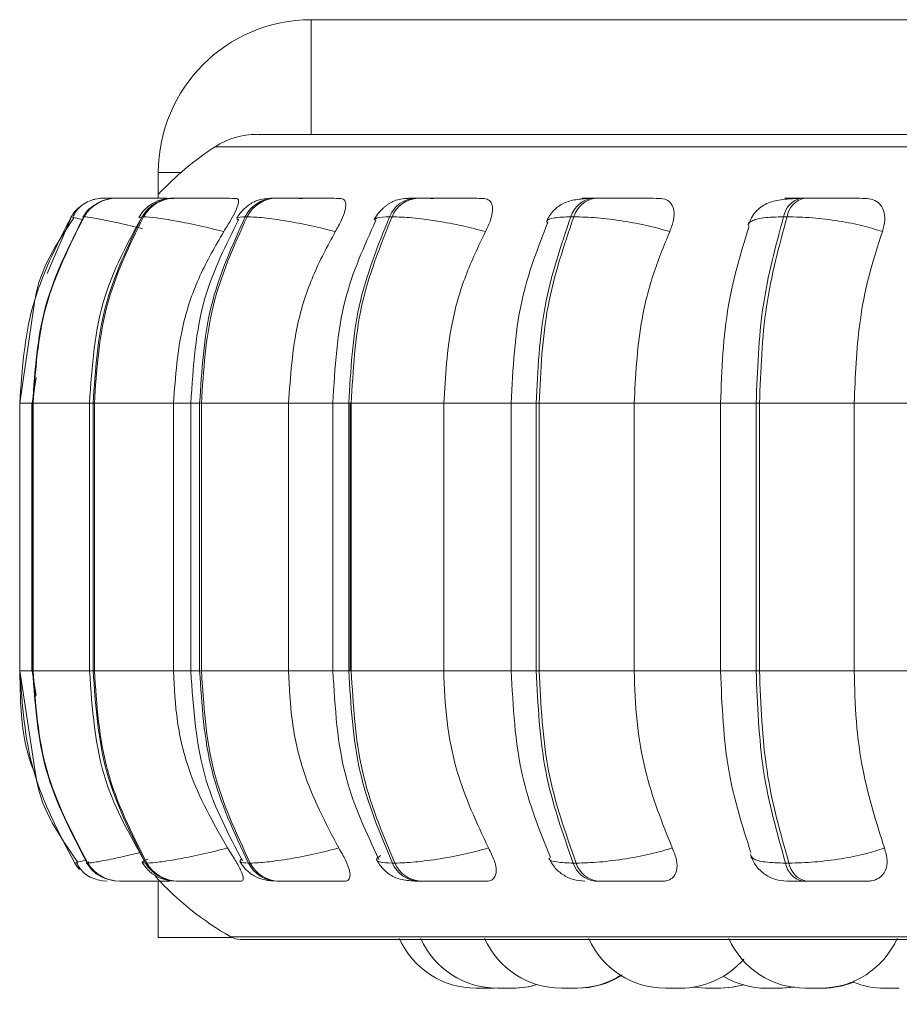
# Model space of a CAD drawing. Units: millimetres. Extents: x 908 to 1321, y 6 to 286.
# Drawn here: x 1033 to 1034, y 86 to 87 of the extents above; entities that cross this region are included whole.
import ezdxf

# ---------------------------------------------------------------- set-up
doc = ezdxf.new("R2010")
doc.units = ezdxf.units.MM
doc.header["$PDSIZE"] = -1
doc.layers.add('DIMENSIONS', color=252, linetype='Continuous')
doc.styles.get("Standard").update_dxf_attribs({"font": 'arial.ttf'})
doc.dimstyles.new('ISO-25 - ab', dxfattribs={"dimtxt": 3, "dimasz": 2.5, "dimexe": 1.25, "dimexo": 0.625, "dimtad": 1, "dimdec": 0, "dimlfac": 30, "dimrnd": 5, "dimzin": 1, "dimtxsty": 'Standard', "dimcen": 2.5, "dimadec": 0, "dimazin": 0, "dimtfac": 1, "dimtdec": 0, "dimtmove": 0, "dimatfit": 3, "dimfxl": 1, "dimlwd": 15, "dimlwe": 15, "dimarcsym": 0})

# ---------------------------------------------------------------- blocks, each defined once
blk = doc.blocks.new('*D35')
at = {"layer": 'Defpoints', "color": 0, "lineweight": 15, "transparency": 16777216}
for p in [(1065.51821, 86.44973), (1033.4971, 86.44), (1033.4971, 62.72508)]:
    blk.add_point(p, dxfattribs=at)
at = {"layer": 'DIMENSIONS', "color": 0, "lineweight": 15, "transparency": 16777216}
for p, q in [((1065.51821, 85.82473), (1065.51821, 61.47508)), ((1033.4971, 85.815), (1033.4971, 61.47508)), ((1063.01821, 62.72508), (1035.9971, 62.72508))]:
    blk.add_line(p, q, dxfattribs=at)
for points in [[(1035.9971, 63.14174), (1035.9971, 62.30841), (1033.4971, 62.72508)], [(1063.01821, 63.14174), (1063.01821, 62.30841), (1065.51821, 62.72508)]]:
    blk.add_solid(points, dxfattribs=at)
at = {"layer": 'DIMENSIONS', "color": 0, "lineweight": 15, "transparency": 16777216, "insert": (1049.50766, 65.27265), "char_height": 3, "attachment_point": 5}
blk.add_mtext('960 [37,8"]', dxfattribs=at)

msp = doc.modelspace()

# ---------------------------------------------------------------- linework, layer by layer
at = {"color": 7, "linetype": 'Continuous', "lineweight": 15}
for p, q in [((1033.73881, 86.91737), (1033.73881, 87.01737)), ((1033.73881, 87.01737), (1034.57215, 87.01737)), ((1033.73951, 86.91737), (1034.57215, 86.91737)), ((1033.60548, 86.86174), (1033.60548, 86.88404)), ((1033.55842, 86.86179), (1033.55828, 86.86179)), ((1033.56923, 86.86179), (1033.56876, 86.86179)), ((1033.58759, 86.86179), (1033.58684, 86.86179)), ((1033.58771, 86.86179), (1033.58697, 86.86179)), ((1033.61974, 86.86179), (1033.61868, 86.86179)), ((1033.70816, 86.86179), (1033.70652, 86.86179)), ((1033.83178, 86.86179), (1033.82963, 86.86179)), ((1033.98686, 86.86179), (1033.98426, 86.86179)), ((1034.16868, 86.86179), (1034.16571, 86.86179)), ((1033.54088, 86.84556), (1033.54041, 86.84556)), ((1033.59249, 86.84556), (1033.59142, 86.84556)), ((1033.68283, 86.84556), (1033.6812, 86.84556)), ((1033.80914, 86.84556), (1033.807, 86.84556)), ((1033.9676, 86.84556), (1033.96501, 86.84556)), ((1034.15339, 86.84556), (1034.15043, 86.84556)), ((1033.49759, 86.77104), (1033.48468, 86.68307)), ((1033.49893, 86.7053), (1033.49559, 86.68307)), ((1033.48468, 86.68307), (1033.48468, 86.44973)), ((1033.49535, 86.68307), (1033.49535, 86.44973)), ((1033.49595, 86.68307), (1033.49641, 86.68307)), ((1033.49595, 86.44973), (1033.49595, 86.68307)), ((1033.49641, 86.68307), (1033.49641, 86.44973)), ((1033.54553, 86.68307), (1033.54553, 86.44973)), ((1033.54869, 86.68307), (1033.54973, 86.68307)), ((1033.54869, 86.44973), (1033.54869, 86.68307)), ((1033.54973, 86.68307), (1033.6187, 86.68307)), ((1033.54973, 86.68307), (1033.54973, 86.44973)), ((1033.6187, 86.68307), (1033.6187, 86.44973)), ((1033.63385, 86.68307), (1033.63385, 86.44973)), ((1033.64149, 86.68307), (1033.64308, 86.68307)), ((1033.64149, 86.44973), (1033.64149, 86.68307)), ((1033.64308, 86.68307), (1033.71902, 86.68307)), ((1033.64308, 86.68307), (1033.64308, 86.44973)), ((1033.71902, 86.68307), (1033.71902, 86.44973)), ((1033.7576, 86.68307), (1033.7576, 86.44973)), ((1033.77153, 86.68307), (1033.77362, 86.68307)), ((1033.77153, 86.44973), (1033.77153, 86.68307)), ((1033.77267, 86.44973), (1033.77267, 86.68307)), ((1033.77362, 86.68307), (1033.85422, 86.68307)), ((1033.77362, 86.68307), (1033.77362, 86.44973)), ((1033.85422, 86.68307), (1033.85422, 86.44973)), ((1033.91304, 86.68307), (1033.91304, 86.44973)), ((1033.93485, 86.68307), (1033.93737, 86.68307)), ((1033.93485, 86.44973), (1033.93485, 86.68307)), ((1033.93737, 86.68307), (1034.02019, 86.68307)), ((1033.93737, 86.68307), (1033.93737, 86.44973)), ((1034.02019, 86.68307), (1034.09919, 86.68307)), ((1034.02019, 86.68307), (1034.02019, 86.44973)), ((1034.09544, 86.68307), (1034.09544, 86.44973)), ((1034.12649, 86.68307), (1034.12938, 86.68307)), ((1034.12649, 86.44973), (1034.12649, 86.68307)), ((1034.12938, 86.68307), (1034.2119, 86.68307)), ((1034.12938, 86.68307), (1034.12938, 86.44973)), ((1034.2119, 86.68307), (1034.30014, 86.68307)), ((1034.2119, 86.68307), (1034.2119, 86.44973)), ((1033.48468, 86.44973), (1033.49882, 86.35807)), ((1033.49559, 86.44973), (1033.49895, 86.42814)), ((1033.49595, 86.44973), (1033.49641, 86.44973)), ((1033.54869, 86.44973), (1033.54973, 86.44973)), ((1033.54973, 86.44973), (1033.6187, 86.44973)), ((1033.64149, 86.44973), (1033.64308, 86.44973)), ((1033.64308, 86.44973), (1033.71902, 86.44973)), ((1033.77153, 86.44973), (1033.77362, 86.44973)), ((1033.77362, 86.44973), (1033.85422, 86.44973)), ((1033.93485, 86.44973), (1033.93737, 86.44973)), ((1033.93737, 86.44973), (1034.02019, 86.44973)), ((1034.02019, 86.44973), (1034.09919, 86.44973)), ((1034.12649, 86.44973), (1034.12938, 86.44973)), ((1034.12938, 86.44973), (1034.2119, 86.44973)), ((1034.2119, 86.44973), (1034.30014, 86.44973)), ((1033.53518, 86.28281), (1033.53271, 86.28209)), ((1033.54353, 86.28209), (1033.544, 86.28209)), ((1033.54428, 86.2827), (1033.5439, 86.28239)), ((1033.59442, 86.28209), (1033.59549, 86.28209)), ((1033.68398, 86.28209), (1033.68561, 86.28209)), ((1033.80949, 86.28209), (1033.81164, 86.28209)), ((1033.96712, 86.28209), (1033.96972, 86.28209)), ((1034.1521, 86.28209), (1034.15508, 86.28209)), ((1033.57155, 86.2664), (1033.57202, 86.2664)), ((1033.60548, 86.21737), (1033.60548, 86.26535)), ((1033.62136, 86.2664), (1033.62243, 86.2664)), ((1033.70902, 86.2664), (1033.71065, 86.2664)), ((1033.83186, 86.2664), (1033.83401, 86.2664)), ((1033.98615, 86.2664), (1033.98875, 86.2664)), ((1034.16721, 86.2664), (1034.17019, 86.2664)), ((1033.66956, 86.21737), (1033.60548, 86.21737)), ((1033.67702, 86.21561), (1036.05702, 86.21561)), ((1033.89523, 86.17307), (1033.8824, 86.17307)), ((1033.89523, 86.17307), (1033.89838, 86.17313)), ((1033.90104, 86.17307), (1033.9139, 86.17307)), ((1033.95677, 86.17307), (1033.96964, 86.17307)), ((1034.08236, 86.17307), (1034.0952, 86.17307)), ((1034.13548, 86.17307), (1034.14835, 86.17307)), ((1034.1824, 86.17307), (1034.16956, 86.17307)), ((1034.23845, 86.17307), (1034.25122, 86.17307)), ((1034.23967, 86.17307), (1034.23962, 86.17307))]:
    msp.add_line(p, q, dxfattribs=at)
at = {"color": 8, "linetype": 'Continuous', "lineweight": 15}
for p, q in [((1033.65492, 86.90658), (1035.97215, 86.90658)), ((1033.62508, 86.88404), (1033.60548, 86.88404)), ((1033.56889, 86.86179), (1033.56889, 86.86179)), ((1033.50853, 86.79602), (1033.52971, 86.84556)), ((1033.54078, 86.84526), (1033.54041, 86.84556)), ((1033.58901, 86.84476), (1033.59142, 86.84556)), ((1033.48468, 86.68307), (1033.49595, 86.68307)), ((1033.49535, 86.68307), (1033.49595, 86.68307)), ((1033.49641, 86.68307), (1033.54553, 86.68307)), ((1033.54553, 86.68307), (1033.54869, 86.68307)), ((1033.6187, 86.68307), (1033.63385, 86.68307)), ((1033.63385, 86.68307), (1033.64149, 86.68307)), ((1033.71902, 86.68307), (1033.7576, 86.68307)), ((1033.7576, 86.68307), (1033.77153, 86.68307)), ((1033.85422, 86.68307), (1033.91304, 86.68307)), ((1033.91304, 86.68307), (1033.93485, 86.68307)), ((1034.12649, 86.68307), (1034.09544, 86.68307)), ((1033.48468, 86.44973), (1033.49595, 86.44973)), ((1033.49535, 86.44973), (1033.49595, 86.44973)), ((1033.49641, 86.44973), (1033.54553, 86.44973)), ((1033.54553, 86.44973), (1033.54869, 86.44973)), ((1033.6187, 86.44973), (1033.63385, 86.44973)), ((1033.63385, 86.44973), (1033.64149, 86.44973)), ((1033.71902, 86.44973), (1033.7576, 86.44973)), ((1033.7576, 86.44973), (1033.77153, 86.44973)), ((1033.85422, 86.44973), (1033.91304, 86.44973)), ((1033.91304, 86.44973), (1033.93485, 86.44973)), ((1034.12649, 86.44973), (1034.09544, 86.44973)), ((1033.5439, 86.28239), (1033.54353, 86.28209)), ((1033.54479, 86.28311), (1033.54428, 86.2827)), ((1033.6688, 86.21778), (1036.06315, 86.21778))]:
    msp.add_line(p, q, dxfattribs=at)
at = {"color": 7, "linetype": 'Continuous', "lineweight": 15, "flags": 128}
for points in [[(1033.53271, 86.28209), (1033.53516, 86.27866), (1033.53693, 86.27666)], [(1033.55416, 86.2671), (1033.55676, 86.26667), (1033.56096, 86.2664)], [(1034.07132, 86.1739), (1034.07187, 86.17382), (1034.08236, 86.17307)], [(1034.0952, 86.17307), (1034.1057, 86.17382), (1034.11571, 86.176)], [(1034.09545, 86.17307), (1034.10595, 86.17382), (1034.11584, 86.17596)], [(1034.14833, 86.17307), (1034.15883, 86.17382), (1034.15979, 86.17397)], [(1034.14907, 86.17307), (1034.15957, 86.17382), (1034.16016, 86.17391)]]:
    msp.add_lwpolyline(points, dxfattribs=at)
at = {"color": 7, "linetype": 'Continuous', "lineweight": 15}
for centre, radius, start, end in [((1033.73881, 86.88404), 0.13333, 90, 180), ((1033.69128, 86.8507), 0.06667, 90, 123.05129), ((1033.80035, 86.68307), 0.26667, 123.05129, 136.95182), ((1033.56881, 86.82882), 0.03297, 89.86661, 149.48229), ((1033.56928, 86.82882), 0.03297, 89.86661, 149.48229), ((1033.55815, 86.82853), 0.03326, 89.76829, 111.34748), ((1033.61896, 86.83031), 0.03148, 90.29755, 151.02077), ((1033.62004, 86.8303), 0.03149, 90.30635, 151.00467), ((1033.70725, 86.83278), 0.02902, 91.20313, 153.85527), ((1033.70889, 86.83276), 0.02903, 91.21739, 153.84101), ((1033.83104, 86.83592), 0.02591, 92.89308, 158.13727), ((1033.83319, 86.83592), 0.02591, 92.89308, 158.13727), ((1033.98668, 86.83937), 0.02254, 95.93947, 164.05848), ((1033.98928, 86.83937), 0.02254, 95.94385, 164.05411), ((1034.1697, 86.84271), 0.01948, 101.60103, 171.56654), ((1034.17266, 86.84271), 0.01948, 101.60103, 171.56654), ((1033.55826, 86.82839), 0.03344, 130.14495, 149.10747), ((1033.5716, 86.29937), 0.03297, 211.62069, 269.9017), ((1033.57207, 86.29936), 0.03296, 211.60948, 269.91291), ((1033.62164, 86.29785), 0.03145, 210.08431, 269.49009), ((1033.62271, 86.29785), 0.03145, 210.08431, 269.49009), ((1033.70972, 86.29535), 0.02895, 207.25521, 268.6115), ((1033.71136, 86.29535), 0.02896, 207.26356, 268.60316), ((1033.83322, 86.29214), 0.02578, 202.96243, 266.96478), ((1033.83537, 86.29214), 0.02578, 202.96243, 266.96478), ((1033.98849, 86.28863), 0.02235, 197.01545, 263.98806), ((1033.9911, 86.28863), 0.02236, 197.02853, 263.97499), ((1034.17107, 86.28523), 0.01922, 189.42211, 258.42664), ((1034.17404, 86.28523), 0.01922, 189.41662, 258.43213), ((1033.80035, 86.44973), 0.26667, 222.25412, 240.44009), ((1033.67702, 86.23227), 0.01667, 240.44009, 270), ((1033.8824, 86.2464), 0.07333, 204.14774, 270), ((1033.90106, 86.2464), 0.07333, 204.14774, 270), ((1033.95679, 86.2464), 0.07333, 204.14774, 270), ((1034.04745, 86.2464), 0.07333, 204.14774, 270), ((1034.16956, 86.2464), 0.07333, 204.14774, 270), ((1034.1824, 86.2464), 0.07333, 270, 335.85226), ((1034.06029, 86.2464), 0.07333, 270, 319.16419), ((1033.96963, 86.2464), 0.07333, 270, 302.66399), ((1033.97054, 86.2464), 0.07333, 270, 302.2401), ((1034.1355, 86.2464), 0.07333, 239.75297, 270), ((1033.91389, 86.2464), 0.07333, 270, 287.38148), ((1033.91436, 86.2464), 0.07333, 270, 287.19075), ((1034.18409, 86.2464), 0.07333, 270, 292.22595), ((1034.2384, 86.2464), 0.07333, 248.26743, 270)]:
    msp.add_arc(centre, radius, start, end, dxfattribs=at)
for points, knots in [([(1035.89254, 86.91737), (1035.86688, 86.91737), (1035.81484, 86.91737), (1035.72364, 86.91737), (1035.62912, 86.91737), (1035.53391, 86.91737), (1035.43117, 86.91737), (1035.32165, 86.91737), (1035.20733, 86.91737), (1035.09018, 86.91737), (1034.97156, 86.91737), (1034.84165, 86.91737), (1034.7022, 86.91737), (1034.55726, 86.91737), (1034.41987, 86.91737), (1034.28919, 86.91737), (1034.16487, 86.91737), (1034.05805, 86.91737), (1033.96901, 86.91737), (1033.89625, 86.91737), (1033.83304, 86.91737), (1033.7805, 86.91737), (1033.73933, 86.91737), (1033.71077, 86.91737), (1033.69389, 86.91737), (1033.69254, 86.91737), (1033.69191, 86.91737)], [0, 0, 0, 0, 0.047791, 0.096929, 0.135338, 0.173753, 0.212979, 0.252211, 0.291438, 0.330669, 0.369078, 0.407493, 0.456625, 0.504418, 0.550775, 0.597128, 0.64492, 0.694057, 0.732466, 0.77088, 0.810107, 0.849339, 0.888566, 0.927798, 0.966206, 1, 1, 1, 1]), ([(1033.54983, 86.86074), (1033.54771, 86.86006), (1033.5434, 86.85869), (1033.53801, 86.8551), (1033.53361, 86.85058), (1033.53191, 86.84692), (1033.53106, 86.84508)], [0, 0, 0, 0, 0.239677, 0.488127, 0.742619, 1, 1, 1, 1]), ([(1033.56982, 86.86175), (1033.56926, 86.86175), (1033.5666, 86.86176), (1033.563, 86.86178), (1033.55933, 86.86179), (1033.55872, 86.86179), (1033.55842, 86.86179)], [0, 0, 0, 0, 0.0797398, 0.3835833, 0.6940938, 1, 1, 1, 1]), ([(1033.61884, 86.86162), (1033.61361, 86.86164), (1033.60315, 86.86168), (1033.58997, 86.86173), (1033.58091, 86.86176), (1033.57527, 86.86178), (1033.57102, 86.86179), (1033.56991, 86.86179), (1033.56936, 86.86179)], [0, 0, 0, 0, 0.24995, 0.499278, 0.626939, 0.749873, 0.876078, 1, 1, 1, 1]), ([(1033.60453, 86.86175), (1033.60332, 86.86175), (1033.59974, 86.86176), (1033.5948, 86.86178), (1033.58998, 86.86179), (1033.58846, 86.86179), (1033.58771, 86.86179)], [0, 0, 0, 0, 0.145764, 0.427687, 0.716206, 1, 1, 1, 1]), ([(1033.61868, 86.86179), (1033.6154, 86.8616), (1033.60909, 86.86124), (1033.60216, 86.85844), (1033.59682, 86.85481), (1033.59227, 86.8508), (1033.58995, 86.84734), (1033.5884, 86.84504)], [0, 0, 0, 0, 0.284235, 0.546854, 0.662719, 0.775194, 1, 1, 1, 1]), ([(1033.67322, 86.86162), (1033.66821, 86.86164), (1033.65821, 86.86168), (1033.64462, 86.86173), (1033.63475, 86.86176), (1033.62821, 86.86178), (1033.62285, 86.86179), (1033.62086, 86.86179), (1033.61987, 86.86179)], [0, 0, 0, 0, 0.2499498, 0.4992489, 0.6269273, 0.7498963, 0.8760848, 1, 1, 1, 1]), ([(1033.67322, 86.86162), (1033.67405, 86.86135), (1033.6757, 86.86083), (1033.67536, 86.85694), (1033.67313, 86.85101), (1033.6688, 86.84272), (1033.66464, 86.83608), (1033.66247, 86.83262)], [0, 0, 0, 0, 0.17777, 0.354829, 0.546306, 0.763538, 1, 1, 1, 1]), ([(1033.70652, 86.86179), (1033.70247, 86.86161), (1033.69649, 86.86134), (1033.69051, 86.85941), (1033.68625, 86.85724), (1033.68223, 86.85432), (1033.6787, 86.85101), (1033.67584, 86.84763), (1033.67451, 86.84537), (1033.67383, 86.84422)], [0, 0, 0, 0, 0.315322, 0.464321, 0.588379, 0.693855, 0.793154, 0.894857, 1, 1, 1, 1]), ([(1033.73154, 86.86162), (1033.72678, 86.86164), (1033.71728, 86.86168), (1033.70858, 86.86173), (1033.70438, 86.86176), (1033.70305, 86.86178), (1033.7035, 86.86179), (1033.7056, 86.86179), (1033.70664, 86.86179)], [0, 0, 0, 0, 0.249938, 0.4992607, 0.6266346, 0.7498725, 0.8758747, 1, 1, 1, 1]), ([(1033.76388, 86.86162), (1033.75925, 86.86164), (1033.75, 86.86168), (1033.73641, 86.86173), (1033.72603, 86.86176), (1033.71879, 86.86178), (1033.71248, 86.86179), (1033.70966, 86.86179), (1033.70827, 86.86179)], [0, 0, 0, 0, 0.24994, 0.499261, 0.626907, 0.749889, 0.876046, 1, 1, 1, 1]), ([(1033.76388, 86.86162), (1033.76522, 86.86135), (1033.76791, 86.86083), (1033.76917, 86.85694), (1033.76841, 86.85101), (1033.76538, 86.84271), (1033.76165, 86.83608), (1033.7597, 86.83262)], [0, 0, 0, 0, 0.1777526, 0.354799, 0.5463531, 0.7635091, 1, 1, 1, 1]), ([(1033.82963, 86.86179), (1033.82695, 86.86174), (1033.82149, 86.86163), (1033.81532, 86.86078), (1033.81042, 86.85929), (1033.80658, 86.85718), (1033.80371, 86.85504), (1033.80178, 86.8534), (1033.79997, 86.85168), (1033.79773, 86.8493), (1033.79532, 86.8463), (1033.79411, 86.84409), (1033.79348, 86.84295)], [0, 0, 0, 0, 0.168596, 0.342256, 0.49955, 0.623326, 0.674324, 0.720775, 0.765091, 0.809251, 0.90151, 1, 1, 1, 1]), ([(1033.84551, 86.86162), (1033.84123, 86.86164), (1033.83269, 86.86168), (1033.82594, 86.86173), (1033.82349, 86.86176), (1033.82354, 86.86178), (1033.82538, 86.86179), (1033.82829, 86.86179), (1033.82974, 86.86179)], [0, 0, 0, 0, 0.249883, 0.4992736, 0.6266362, 0.7498859, 0.8759147, 1, 1, 1, 1]), ([(1033.88805, 86.86162), (1033.88394, 86.86164), (1033.87573, 86.86168), (1033.86256, 86.86173), (1033.85197, 86.86176), (1033.84426, 86.86178), (1033.83719, 86.86179), (1033.83364, 86.86179), (1033.83188, 86.86179)], [0, 0, 0, 0, 0.249955, 0.49927, 0.626976, 0.749885, 0.876085, 1, 1, 1, 1]), ([(1033.88805, 86.86162), (1033.88987, 86.86135), (1033.89351, 86.86083), (1033.89633, 86.85694), (1033.89708, 86.85101), (1033.89543, 86.84272), (1033.89223, 86.83608), (1033.89057, 86.83262)], [0, 0, 0, 0, 0.177751, 0.354815, 0.546343, 0.763544, 1, 1, 1, 1]), ([(1033.9815, 86.86154), (1033.9773, 86.8613), (1033.96916, 86.86085), (1033.95898, 86.85809), (1033.95128, 86.8528), (1033.94633, 86.84668), (1033.9446, 86.84307), (1033.94375, 86.8413)], [0, 0, 0, 0, 0.275356, 0.533503, 0.775028, 0.889682, 1, 1, 1, 1]), ([(1034.04197, 86.86162), (1034.0385, 86.86164), (1034.03157, 86.86168), (1034.01922, 86.86173), (1034.00876, 86.86176), (1034.0008, 86.86178), (1033.9932, 86.86179), (1033.98902, 86.86179), (1033.98694, 86.86179)], [0, 0, 0, 0, 0.249971, 0.499265, 0.626948, 0.749955, 0.876084, 1, 1, 1, 1]), ([(1034.04197, 86.86162), (1034.04421, 86.86135), (1034.0487, 86.86083), (1034.05299, 86.85694), (1034.05521, 86.85101), (1034.055, 86.84272), (1034.05244, 86.83608), (1034.05111, 86.83262)], [0, 0, 0, 0, 0.1777225, 0.3548209, 0.5462873, 0.7635187, 1, 1, 1, 1]), ([(1034.16352, 86.86154), (1034.15813, 86.86131), (1034.14781, 86.86087), (1034.13765, 86.85835), (1034.13055, 86.85423), (1034.12608, 86.85013), (1034.12237, 86.84509), (1034.12075, 86.84108), (1034.11997, 86.83914)], [0, 0, 0, 0, 0.289942, 0.554117, 0.676239, 0.791405, 0.899216, 1, 1, 1, 1]), ([(1034.16216, 86.86162), (1034.15921, 86.86164), (1034.15333, 86.86168), (1034.15104, 86.86173), (1034.15225, 86.86176), (1034.15504, 86.86178), (1034.15942, 86.86179), (1034.16367, 86.86179), (1034.16578, 86.86179)], [0, 0, 0, 0, 0.2499278, 0.4992858, 0.6266462, 0.7498618, 0.8758801, 1, 1, 1, 1]), ([(1034.15741, 86.8611), (1034.15762, 86.86116), (1034.15928, 86.86167), (1034.16082, 86.86164), (1034.16216, 86.86162)], [0, 0, 0, 0, 0.129038, 1, 1, 1, 1]), ([(1034.22095, 86.86162), (1034.21823, 86.86164), (1034.21281, 86.86168), (1034.20165, 86.86173), (1034.19162, 86.86176), (1034.18367, 86.86178), (1034.17575, 86.86179), (1034.17107, 86.86179), (1034.16875, 86.86179)], [0, 0, 0, 0, 0.249943, 0.49927, 0.62692, 0.749898, 0.876096, 1, 1, 1, 1]), ([(1034.22095, 86.86162), (1034.22355, 86.86135), (1034.22875, 86.86083), (1034.23438, 86.85694), (1034.23801, 86.85101), (1034.23924, 86.84272), (1034.2374, 86.83608), (1034.23644, 86.83262)], [0, 0, 0, 0, 0.177734, 0.354817, 0.546332, 0.763515, 1, 1, 1, 1]), ([(1033.54918, 86.85528), (1033.54773, 86.85428), (1033.54392, 86.85166), (1033.5414, 86.84784), (1033.53983, 86.84547)], [0, 0, 0, 0, 0.380601, 1, 1, 1, 1]), ([(1033.52956, 86.84556), (1033.51659, 86.82), (1033.49064, 86.76888), (1033.4867, 86.71167), (1033.48473, 86.68307)], [0, 0, 0, 0, 0.499997, 1, 1, 1, 1]), ([(1033.49595, 86.68307), (1033.4979, 86.71167), (1033.50181, 86.76888), (1033.52754, 86.82), (1033.54041, 86.84556)], [0, 0, 0, 0, 0.499998, 1, 1, 1, 1]), ([(1033.54088, 86.84556), (1033.52801, 86.82), (1033.50228, 86.76888), (1033.49836, 86.71167), (1033.49641, 86.68307)], [0, 0, 0, 0, 0.499998, 1, 1, 1, 1]), ([(1033.5318, 86.84457), (1033.51696, 86.82219), (1033.50153, 86.79892), (1033.49774, 86.77208), (1033.49759, 86.77104)], [0, 0, 0, 0, 0.961291, 1, 1, 1, 1]), ([(1033.59039, 86.8441), (1033.57844, 86.82203), (1033.55146, 86.77224), (1033.54765, 86.71496), (1033.54553, 86.68307)], [0, 0, 0, 0, 0.443142, 1, 1, 1, 1]), ([(1033.54869, 86.68307), (1033.55057, 86.71167), (1033.55432, 86.76888), (1033.57906, 86.82), (1033.59142, 86.84556)], [0, 0, 0, 0, 0.500001, 1, 1, 1, 1]), ([(1033.59249, 86.84556), (1033.58012, 86.82), (1033.55538, 86.76888), (1033.55161, 86.71167), (1033.54973, 86.68307)], [0, 0, 0, 0, 0.499998, 1, 1, 1, 1]), ([(1033.66247, 86.83262), (1033.65545, 86.83438), (1033.64114, 86.83797), (1033.62039, 86.84208), (1033.60219, 86.84499), (1033.59575, 86.84537), (1033.59249, 86.84556)], [0, 0, 0, 0, 0.236555, 0.482287, 0.737982, 1, 1, 1, 1]), ([(1033.67575, 86.84357), (1033.66453, 86.82136), (1033.6394, 86.77161), (1033.63583, 86.71461), (1033.63385, 86.68307)], [0, 0, 0, 0, 0.446506, 1, 1, 1, 1]), ([(1033.64149, 86.68307), (1033.64323, 86.71167), (1033.64672, 86.76888), (1033.6697, 86.82), (1033.6812, 86.84556)], [0, 0, 0, 0, 0.500001, 1, 1, 1, 1]), ([(1033.68283, 86.84556), (1033.67133, 86.82), (1033.64833, 86.76888), (1033.64483, 86.71167), (1033.64308, 86.68307)], [0, 0, 0, 0, 0.4999986, 1, 1, 1, 1]), ([(1033.7597, 86.83262), (1033.75278, 86.83438), (1033.73867, 86.83797), (1033.71673, 86.84208), (1033.69618, 86.84499), (1033.68731, 86.84537), (1033.68283, 86.84556)], [0, 0, 0, 0, 0.23658, 0.482348, 0.737998, 1, 1, 1, 1]), ([(1033.79507, 86.84246), (1033.78492, 86.82002), (1033.76255, 86.77051), (1033.75935, 86.71398), (1033.7576, 86.68307)], [0, 0, 0, 0, 0.453203, 1, 1, 1, 1]), ([(1033.77153, 86.68307), (1033.77308, 86.71167), (1033.77619, 86.76888), (1033.79673, 86.82), (1033.807, 86.84556)], [0, 0, 0, 0, 0.499999, 1, 1, 1, 1]), ([(1033.80914, 86.84556), (1033.79887, 86.82), (1033.77831, 86.76888), (1033.77518, 86.71167), (1033.77362, 86.68307)], [0, 0, 0, 0, 0.499998, 1, 1, 1, 1]), ([(1033.89057, 86.83262), (1033.88396, 86.83438), (1033.87049, 86.83797), (1033.84803, 86.84208), (1033.82575, 86.84499), (1033.81472, 86.84537), (1033.80914, 86.84556)], [0, 0, 0, 0, 0.236578, 0.48231, 0.737977, 1, 1, 1, 1]), ([(1033.9449, 86.84088), (1033.93617, 86.81823), (1033.91725, 86.76911), (1033.91451, 86.7132), (1033.91304, 86.68307)], [0, 0, 0, 0, 0.46111, 1, 1, 1, 1]), ([(1033.93485, 86.68307), (1033.93617, 86.71167), (1033.93881, 86.76888), (1033.95628, 86.82), (1033.96501, 86.84556)], [0, 0, 0, 0, 0.499997, 1, 1, 1, 1]), ([(1033.9676, 86.84556), (1033.95886, 86.82), (1033.94137, 86.76888), (1033.93871, 86.71167), (1033.93737, 86.68307)], [0, 0, 0, 0, 0.500003, 1, 1, 1, 1]), ([(1034.05111, 86.83262), (1034.04502, 86.83438), (1034.03259, 86.83797), (1034.01029, 86.84208), (1033.98695, 86.84499), (1033.97411, 86.84537), (1033.9676, 86.84556)], [0, 0, 0, 0, 0.236587, 0.482321, 0.737988, 1, 1, 1, 1]), ([(1034.12649, 86.68307), (1034.12754, 86.71167), (1034.12963, 86.76888), (1034.1435, 86.82), (1034.15043, 86.84556)], [0, 0, 0, 0, 0.499996, 1, 1, 1, 1]), ([(1034.15339, 86.84556), (1034.14645, 86.82), (1034.13256, 86.76888), (1034.13044, 86.71167), (1034.12938, 86.68307)], [0, 0, 0, 0, 0.499999, 1, 1, 1, 1]), ([(1034.23644, 86.83262), (1034.23105, 86.83438), (1034.22005, 86.83797), (1034.19858, 86.84208), (1034.1749, 86.84499), (1034.16062, 86.84537), (1034.15339, 86.84556)], [0, 0, 0, 0, 0.236553, 0.482309, 0.737999, 1, 1, 1, 1]), ([(1033.66247, 86.83262), (1033.65517, 86.81999), (1033.64056, 86.79475), (1033.62317, 86.7446), (1033.6204, 86.70644), (1033.6187, 86.68307)], [0, 0, 0, 0, 0.279284, 0.558467, 1, 1, 1, 1]), ([(1033.7597, 86.83262), (1033.75291, 86.81999), (1033.73934, 86.79475), (1033.72317, 86.7446), (1033.7206, 86.70644), (1033.71902, 86.68307)], [0, 0, 0, 0, 0.279283, 0.558468, 1, 1, 1, 1]), ([(1033.89057, 86.83262), (1033.8845, 86.81999), (1033.87238, 86.79475), (1033.85793, 86.7446), (1033.85563, 86.70644), (1033.85422, 86.68307)], [0, 0, 0, 0, 0.279279, 0.558462, 1, 1, 1, 1]), ([(1034.05111, 86.83262), (1034.04595, 86.81999), (1034.03563, 86.79475), (1034.02335, 86.7446), (1034.02139, 86.70644), (1034.02019, 86.68307)], [0, 0, 0, 0, 0.27928, 0.558464, 1, 1, 1, 1]), ([(1034.12002, 86.83639), (1034.11325, 86.8142), (1034.09867, 86.76647), (1034.09657, 86.71214), (1034.09544, 86.68307)], [0, 0, 0, 0, 0.464916, 1, 1, 1, 1]), ([(1034.23644, 86.83262), (1034.23235, 86.81999), (1034.22416, 86.79475), (1034.2144, 86.7446), (1034.21285, 86.70644), (1034.2119, 86.68307)], [0, 0, 0, 0, 0.2792721, 0.5584569, 1, 1, 1, 1]), ([(1033.48473, 86.44973), (1033.48684, 86.42011), (1033.49108, 86.36085), (1033.51883, 86.30834), (1033.53271, 86.28209)], [0, 0, 0, 0, 0.499998, 1, 1, 1, 1]), ([(1033.54353, 86.28209), (1033.52977, 86.30834), (1033.50225, 86.36085), (1033.49805, 86.42011), (1033.49595, 86.44973)], [0, 0, 0, 0, 0.5, 1, 1, 1, 1]), ([(1033.49641, 86.44973), (1033.49851, 86.42011), (1033.50271, 86.36085), (1033.53024, 86.30834), (1033.544, 86.28209)], [0, 0, 0, 0, 0.499999, 1, 1, 1, 1]), ([(1033.54553, 86.44973), (1033.5478, 86.41671), (1033.55188, 86.35735), (1033.58077, 86.30631), (1033.59358, 86.28367)], [0, 0, 0, 0, 0.556337, 1, 1, 1, 1]), ([(1033.59442, 86.28209), (1033.58119, 86.30834), (1033.55474, 86.36085), (1033.55071, 86.42011), (1033.54869, 86.44973)], [0, 0, 0, 0, 0.500005, 1, 1, 1, 1]), ([(1033.54973, 86.44973), (1033.55175, 86.42011), (1033.55579, 86.36085), (1033.58226, 86.30834), (1033.59549, 86.28209)], [0, 0, 0, 0, 0.499997, 1, 1, 1, 1]), ([(1033.6187, 86.44973), (1033.61941, 86.43499), (1033.62082, 86.4055), (1033.63371, 86.35182), (1033.65331, 86.31719), (1033.6657, 86.29531)], [0, 0, 0, 0, 0.26914, 0.538284, 1, 1, 1, 1]), ([(1033.63385, 86.44973), (1033.63597, 86.41706), (1033.6398, 86.35799), (1033.66671, 86.30699), (1033.67874, 86.28419)], [0, 0, 0, 0, 0.553019, 1, 1, 1, 1]), ([(1033.68398, 86.28209), (1033.67169, 86.30834), (1033.64711, 86.36085), (1033.64336, 86.42011), (1033.64149, 86.44973)], [0, 0, 0, 0, 0.499999, 1, 1, 1, 1]), ([(1033.64308, 86.44973), (1033.64496, 86.42011), (1033.64872, 86.36085), (1033.67331, 86.30834), (1033.68561, 86.28209)], [0, 0, 0, 0, 0.499997, 1, 1, 1, 1]), ([(1033.71902, 86.44973), (1033.71968, 86.43499), (1033.72099, 86.4055), (1033.73296, 86.35182), (1033.75118, 86.31719), (1033.76269, 86.29531)], [0, 0, 0, 0, 0.269141, 0.53828, 1, 1, 1, 1]), ([(1033.7576, 86.44973), (1033.75948, 86.41772), (1033.76291, 86.35911), (1033.78689, 86.30832), (1033.79777, 86.28527)], [0, 0, 0, 0, 0.54625, 1, 1, 1, 1]), ([(1033.80949, 86.28209), (1033.7985, 86.30834), (1033.77654, 86.36085), (1033.7732, 86.42011), (1033.77153, 86.44973)], [0, 0, 0, 0, 0.500003, 1, 1, 1, 1]), ([(1033.77362, 86.44973), (1033.7753, 86.42011), (1033.77866, 86.36085), (1033.80064, 86.30834), (1033.81164, 86.28209)], [0, 0, 0, 0, 0.499997, 1, 1, 1, 1]), ([(1033.85422, 86.44973), (1033.85481, 86.43499), (1033.85599, 86.4055), (1033.86667, 86.35182), (1033.88296, 86.31719), (1033.89325, 86.29531)], [0, 0, 0, 0, 0.269139, 0.53828, 1, 1, 1, 1]), ([(1033.91304, 86.44973), (1033.91462, 86.41853), (1033.91756, 86.36055), (1033.93785, 86.31014), (1033.94722, 86.28686)], [0, 0, 0, 0, 0.538321, 1, 1, 1, 1]), ([(1033.96712, 86.28209), (1033.95779, 86.30834), (1033.93911, 86.36085), (1033.93627, 86.42011), (1033.93485, 86.44973)], [0, 0, 0, 0, 0.500002, 1, 1, 1, 1]), ([(1033.93737, 86.44973), (1033.93881, 86.42011), (1033.94167, 86.36085), (1033.96037, 86.30834), (1033.96972, 86.28209)], [0, 0, 0, 0, 0.499998, 1, 1, 1, 1]), ([(1034.02019, 86.44973), (1034.02069, 86.43499), (1034.02169, 86.4055), (1034.03078, 86.35182), (1034.04464, 86.31719), (1034.05339, 86.29531)], [0, 0, 0, 0, 0.269139, 0.538276, 1, 1, 1, 1]), ([(1034.09544, 86.44973), (1034.09666, 86.41954), (1034.09892, 86.36318), (1034.11457, 86.31415), (1034.12183, 86.29139)], [0, 0, 0, 0, 0.535681, 1, 1, 1, 1]), ([(1034.1521, 86.28209), (1034.14469, 86.30834), (1034.12987, 86.36085), (1034.12762, 86.42011), (1034.12649, 86.44973)], [0, 0, 0, 0, 0.500002, 1, 1, 1, 1]), ([(1034.12938, 86.44973), (1034.13052, 86.42011), (1034.1328, 86.36085), (1034.14765, 86.30834), (1034.15508, 86.28209)], [0, 0, 0, 0, 0.499994, 1, 1, 1, 1]), ([(1034.2119, 86.44973), (1034.21229, 86.43499), (1034.21309, 86.4055), (1034.22031, 86.35182), (1034.2313, 86.31719), (1034.23825, 86.29531)], [0, 0, 0, 0, 0.26914, 0.538282, 1, 1, 1, 1]), ([(1033.49882, 86.35807), (1033.49901, 86.35678), (1033.50306, 86.32925), (1033.51946, 86.30567), (1033.53509, 86.2832)], [0, 0, 0, 0, 0.046857, 1, 1, 1, 1]), ([(1033.6657, 86.29531), (1033.65871, 86.29353), (1033.64442, 86.28988), (1033.62364, 86.28568), (1033.60529, 86.28268), (1033.59879, 86.28229), (1033.59549, 86.28209)], [0, 0, 0, 0, 0.235274, 0.480712, 0.736677, 1, 1, 1, 1]), ([(1033.6657, 86.29531), (1033.66809, 86.29167), (1033.67289, 86.28437), (1033.67791, 86.27511), (1033.67991, 86.2691), (1033.67921, 86.26666), (1033.67785, 86.26646), (1033.6774, 86.2664)], [0, 0, 0, 0, 0.250969, 0.502262, 0.741307, 0.914562, 1, 1, 1, 1]), ([(1033.76269, 86.29531), (1033.75581, 86.29353), (1033.74174, 86.28988), (1033.71978, 86.28568), (1033.69909, 86.28268), (1033.69015, 86.28229), (1033.68561, 86.28209)], [0, 0, 0, 0, 0.235267, 0.480698, 0.736681, 1, 1, 1, 1]), ([(1033.76269, 86.29531), (1033.76484, 86.29167), (1033.76914, 86.28437), (1033.77258, 86.27511), (1033.77275, 86.2691), (1033.77054, 86.26666), (1033.76843, 86.26646), (1033.76773, 86.2664)], [0, 0, 0, 0, 0.2509683, 0.5023319, 0.741326, 0.9145495, 1, 1, 1, 1]), ([(1033.89325, 86.29531), (1033.88667, 86.29353), (1033.87325, 86.28988), (1033.85078, 86.28568), (1033.82838, 86.28268), (1033.81727, 86.28229), (1033.81164, 86.28209)], [0, 0, 0, 0, 0.235288, 0.480728, 0.736713, 1, 1, 1, 1]), ([(1033.89325, 86.29531), (1033.89508, 86.29167), (1033.89876, 86.28437), (1033.9005, 86.27511), (1033.89885, 86.2691), (1033.89519, 86.26666), (1033.8924, 86.26646), (1033.89148, 86.2664)], [0, 0, 0, 0, 0.250969, 0.502325, 0.741376, 0.914589, 1, 1, 1, 1]), ([(1034.05339, 86.29531), (1034.04733, 86.29353), (1034.03495, 86.28988), (1034.01267, 86.28568), (1033.98922, 86.28268), (1033.97628, 86.28229), (1033.96972, 86.28209)], [0, 0, 0, 0, 0.235298, 0.480701, 0.73671, 1, 1, 1, 1]), ([(1034.05339, 86.29531), (1034.05486, 86.29167), (1034.05779, 86.28437), (1034.05778, 86.27511), (1034.05436, 86.2691), (1034.04937, 86.26666), (1034.04598, 86.26646), (1034.04486, 86.2664)], [0, 0, 0, 0, 0.2509437, 0.5023034, 0.7413047, 0.9144976, 1, 1, 1, 1]), ([(1034.23825, 86.29531), (1034.23289, 86.29353), (1034.22193, 86.28988), (1034.20051, 86.28568), (1034.17674, 86.28268), (1034.16237, 86.28229), (1034.15508, 86.28209)], [0, 0, 0, 0, 0.235282, 0.480704, 0.736702, 1, 1, 1, 1]), ([(1034.23825, 86.29531), (1034.2393, 86.29167), (1034.24141, 86.28437), (1034.23966, 86.27511), (1034.23457, 86.2691), (1034.22839, 86.26666), (1034.22451, 86.26646), (1034.22322, 86.2664)], [0, 0, 0, 0, 0.250987, 0.502293, 0.74138, 0.914579, 1, 1, 1, 1]), ([(1033.53432, 86.28261), (1033.53524, 86.28072), (1033.53706, 86.27696), (1033.54174, 86.27241), (1033.54744, 86.26891), (1033.55197, 86.26769), (1033.55418, 86.2671)], [0, 0, 0, 0, 0.258869, 0.513997, 0.762053, 1, 1, 1, 1]), ([(1033.54297, 86.28218), (1033.54461, 86.27995), (1033.54796, 86.27541), (1033.55342, 86.2711), (1033.55711, 86.26978), (1033.55812, 86.26941)], [0, 0, 0, 0, 0.409962, 0.836682, 1, 1, 1, 1]), ([(1033.59144, 86.28261), (1033.59305, 86.28031), (1033.59549, 86.2768), (1033.59998, 86.27299), (1033.60505, 86.26971), (1033.61194, 86.26701), (1033.61825, 86.2666), (1033.62136, 86.2664)], [0, 0, 0, 0, 0.226349, 0.345329, 0.471829, 0.73948, 1, 1, 1, 1]), ([(1033.67666, 86.28343), (1033.67738, 86.28224), (1033.67884, 86.27984), (1033.68177, 86.27642), (1033.6853, 86.27324), (1033.6907, 86.26972), (1033.69806, 86.26702), (1033.70539, 86.2666), (1033.70902, 86.2664)], [0, 0, 0, 0, 0.101739, 0.206016, 0.317095, 0.442781, 0.724593, 1, 1, 1, 1]), ([(1033.79604, 86.2847), (1033.79673, 86.28347), (1033.79812, 86.28096), (1033.80109, 86.27722), (1033.80477, 86.27368), (1033.81051, 86.26979), (1033.81719, 86.26765), (1033.8252, 86.26656), (1033.82968, 86.26645), (1033.83186, 86.2664)], [0, 0, 0, 0, 0.091393, 0.185321, 0.289042, 0.414152, 0.708974, 0.859116, 1, 1, 1, 1]), ([(1033.94594, 86.28638), (1033.94737, 86.28374), (1033.95031, 86.27828), (1033.95778, 86.27179), (1033.96699, 86.26726), (1033.9738, 86.26669), (1033.97716, 86.2664)], [0, 0, 0, 0, 0.23772, 0.490278, 0.748167, 1, 1, 1, 1]), ([(1034.12174, 86.28855), (1034.12313, 86.28552), (1034.12597, 86.2793), (1034.13361, 86.27212), (1034.14296, 86.26729), (1034.1498, 86.26669), (1034.15315, 86.2664)], [0, 0, 0, 0, 0.243098, 0.498769, 0.755149, 1, 1, 1, 1]), ([(1033.57202, 86.2664), (1033.57259, 86.2664), (1033.57375, 86.2664), (1033.57822, 86.2664), (1033.58414, 86.2664), (1033.59356, 86.2664), (1033.60458, 86.2664), (1033.61272, 86.2664), (1033.61552, 86.2664)], [0, 0, 0, 0, 0.140496, 0.2839099, 0.4232322, 0.5685393, 0.8515523, 1, 1, 1, 1]), ([(1033.62243, 86.2664), (1033.62345, 86.2664), (1033.62551, 86.2664), (1033.63111, 86.2664), (1033.63792, 86.2664), (1033.64814, 86.2664), (1033.66209, 86.2664), (1033.67229, 86.2664), (1033.6774, 86.2664)], [0, 0, 0, 0, 0.1237277, 0.2500595, 0.3727527, 0.5007402, 0.7499664, 1, 1, 1, 1]), ([(1033.71065, 86.2664), (1033.71209, 86.2664), (1033.71499, 86.2664), (1033.72154, 86.2664), (1033.72904, 86.2664), (1033.73974, 86.2664), (1033.75364, 86.2664), (1033.76303, 86.2664), (1033.76773, 86.2664)], [0, 0, 0, 0, 0.123733, 0.24999, 0.372737, 0.50073, 0.74997, 1, 1, 1, 1]), ([(1033.83401, 86.2664), (1033.83582, 86.2664), (1033.83947, 86.2664), (1033.84678, 86.2664), (1033.85474, 86.2664), (1033.86561, 86.2664), (1033.87902, 86.2664), (1033.88732, 86.2664), (1033.89148, 86.2664)], [0, 0, 0, 0, 0.123718, 0.250007, 0.372736, 0.500684, 0.749933, 1, 1, 1, 1]), ([(1033.98875, 86.2664), (1033.99088, 86.2664), (1033.99518, 86.2664), (1034.00302, 86.2664), (1034.0112, 86.2664), (1034.02189, 86.2664), (1034.03441, 86.2664), (1034.04137, 86.2664), (1034.04486, 86.2664)], [0, 0, 0, 0, 0.1237729, 0.2500436, 0.3727828, 0.5007132, 0.7499252, 1, 1, 1, 1]), ([(1034.15315, 86.2664), (1034.15328, 86.2664), (1034.15355, 86.2664), (1034.15634, 86.2664), (1034.1607, 86.2664), (1034.16506, 86.2664), (1034.16721, 86.2664)], [0, 0, 0, 0, 0.255055, 0.500682, 0.752635, 1, 1, 1, 1]), ([(1034.17019, 86.2664), (1034.17257, 86.2664), (1034.17738, 86.2664), (1034.18552, 86.2664), (1034.19367, 86.2664), (1034.20386, 86.2664), (1034.21511, 86.2664), (1034.22051, 86.2664), (1034.22322, 86.2664)], [0, 0, 0, 0, 0.123758, 0.250048, 0.372782, 0.500715, 0.74996, 1, 1, 1, 1]), ([(1033.90159, 86.17307), (1033.90155, 86.17307), (1033.90147, 86.17307), (1033.90208, 86.17307), (1033.90299, 86.17307), (1033.9041, 86.17307), (1033.90547, 86.17307), (1033.90626, 86.17307), (1033.90669, 86.17307), (1033.90672, 86.17307), (1033.90681, 86.17307), (1033.90721, 86.17307), (1033.90759, 86.17307), (1033.9079, 86.17307)], [0, 0, 0, 0, 0.202124, 0.361857, 0.472077, 0.660578, 0.774759, 0.888585, 0.888946, 0.89079, 0.89632, 0.915756, 1, 1, 1, 1]), ([(1033.9139, 86.17307), (1033.91402, 86.17307), (1033.91415, 86.17307), (1033.91426, 86.17307), (1033.91434, 86.17307), (1033.91431, 86.17307), (1033.91428, 86.17307)], [0, 0, 0, 0, 0.485865, 0.500796, 0.633925, 1, 1, 1, 1]), ([(1033.95769, 86.17307), (1033.95769, 86.17307), (1033.95769, 86.17307), (1033.95779, 86.17307), (1033.95789, 86.17307)], [0, 0, 0, 0, 0.002705, 1, 1, 1, 1]), ([(1033.96945, 86.17307), (1033.96946, 86.17307), (1033.96973, 86.17307), (1033.96988, 86.17307), (1033.9701, 86.17307), (1033.97039, 86.17307), (1033.97073, 86.17307), (1033.97056, 86.17307), (1033.97056, 86.17307)], [0, 0, 0, 0, 0.008155, 0.336935, 0.347218, 0.4335, 0.995695, 1, 1, 1, 1]), ([(1034.04753, 86.17307), (1034.04753, 86.17307), (1034.04751, 86.17307), (1034.04777, 86.17307), (1034.04855, 86.17307), (1034.04853, 86.17307), (1034.04856, 86.17307), (1034.0486, 86.17307), (1034.04911, 86.17307), (1034.0501, 86.17307), (1034.05169, 86.17307), (1034.05334, 86.17307), (1034.05488, 86.17307), (1034.05635, 86.17307), (1034.05709, 86.17307), (1034.05754, 86.17307), (1034.05822, 86.17307), (1034.05939, 86.17307), (1034.06025, 86.17307), (1034.06019, 86.17307), (1034.06017, 86.17307)], [0, 0, 0, 0, 0.061624, 0.124596, 0.187436, 0.187634, 0.188621, 0.191469, 0.202261, 0.312735, 0.399917, 0.460195, 0.563129, 0.625534, 0.68776, 0.689623, 0.705786, 0.812213, 0.937196, 1, 1, 1, 1]), ([(1034.04878, 86.17307), (1034.04878, 86.17307), (1034.04875, 86.17307), (1034.04881, 86.17307), (1034.04887, 86.17307)], [0, 0, 0, 0, 0.107477, 1, 1, 1, 1]), ([(1034.06017, 86.17307), (1034.06022, 86.17307), (1034.06063, 86.17307), (1034.06108, 86.17307), (1034.06153, 86.17307), (1034.06166, 86.17307), (1034.06162, 86.17307), (1034.06162, 86.17307)], [0, 0, 0, 0, 0.051451, 0.377669, 0.690215, 0.989051, 1, 1, 1, 1]), ([(1034.08267, 86.17307), (1034.08267, 86.17307), (1034.08267, 86.17307), (1034.08266, 86.17307), (1034.08265, 86.17307), (1034.08261, 86.17307), (1034.08265, 86.17307), (1034.08268, 86.17307)], [0, 0, 0, 0, 0.004717, 0.028767, 0.095471, 0.351738, 1, 1, 1, 1]), ([(1034.13621, 86.17307), (1034.13621, 86.17307), (1034.13621, 86.17307), (1034.13634, 86.17307), (1034.13646, 86.17307)], [0, 0, 0, 0, 0.002286, 1, 1, 1, 1]), ([(1034.14814, 86.17307), (1034.1483, 86.17307), (1034.14846, 86.17307), (1034.14863, 86.17307), (1034.14892, 86.17307), (1034.14923, 86.17307), (1034.14909, 86.17307), (1034.14908, 86.17307)], [0, 0, 0, 0, 0.274178, 0.286473, 0.37933, 0.994179, 1, 1, 1, 1]), ([(1034.1824, 86.17307), (1034.18286, 86.17307), (1034.18359, 86.17307), (1034.18398, 86.17307), (1034.18415, 86.17307), (1034.18408, 86.17307), (1034.18408, 86.17307)], [0, 0, 0, 0, 0.46234, 0.725626, 0.994871, 1, 1, 1, 1]), ([(1034.23845, 86.17307), (1034.23845, 86.17307), (1034.23845, 86.17307), (1034.23843, 86.17307), (1034.23842, 86.17307), (1034.23841, 86.17307)], [0, 0, 0, 0, 0.022834, 0.287649, 1, 1, 1, 1])]:
    msp.add_open_spline(points, degree=3, knots=knots, dxfattribs=at)
at = {"color": 8, "linetype": 'Continuous', "lineweight": 15}
for points, knots in [([(1033.56934, 86.86175), (1033.5683, 86.86175), (1033.56527, 86.86176), (1033.56162, 86.86178), (1033.55856, 86.86179), (1033.55837, 86.86179), (1033.55828, 86.86179)], [0, 0, 0, 0, 0.14604, 0.427456, 0.71634, 1, 1, 1, 1]), ([(1033.6044, 86.8617), (1033.60149, 86.86171), (1033.59624, 86.86173), (1033.59096, 86.86176), (1033.58754, 86.86178), (1033.58588, 86.86179), (1033.58661, 86.86179), (1033.58697, 86.86179)], [0, 0, 0, 0, 0.240741, 0.434333, 0.6208, 0.812127, 1, 1, 1, 1]), ([(1033.98096, 86.86168), (1033.98079, 86.86168), (1033.97722, 86.8617), (1033.97506, 86.86173), (1033.97429, 86.86176), (1033.97576, 86.86178), (1033.9789, 86.86179), (1033.98254, 86.86179), (1033.98435, 86.86179)], [0, 0, 0, 0, 0.01716, 0.343906, 0.510808, 0.67226, 0.837437, 1, 1, 1, 1]), ([(1033.53993, 86.84286), (1033.53731, 86.8435), (1033.53038, 86.84521), (1033.52988, 86.84543), (1033.52956, 86.84556)], [0, 0, 0, 0, 0.377603, 1, 1, 1, 1]), ([(1033.59156, 86.83518), (1033.58817, 86.83604), (1033.57765, 86.8387), (1033.56196, 86.84205), (1033.54661, 86.845), (1033.54281, 86.84537), (1033.54088, 86.84556)], [0, 0, 0, 0, 0.132759, 0.411899, 0.702358, 1, 1, 1, 1]), ([(1033.67526, 86.84242), (1033.67443, 86.84324), (1033.67252, 86.84514), (1033.67806, 86.84541), (1033.6812, 86.84556)], [0, 0, 0, 0, 0.432387, 1, 1, 1, 1]), ([(1033.79437, 86.84274), (1033.79461, 86.84343), (1033.79521, 86.84519), (1033.80255, 86.84542), (1033.807, 86.84556)], [0, 0, 0, 0, 0.393457, 1, 1, 1, 1]), ([(1033.94455, 86.8398), (1033.94422, 86.8405), (1033.94319, 86.84269), (1033.94938, 86.84494), (1033.95976, 86.84536), (1033.96501, 86.84556)], [0, 0, 0, 0, 0.188072, 0.589069, 1, 1, 1, 1]), ([(1034.12023, 86.83719), (1034.12009, 86.83736), (1034.11853, 86.83929), (1034.12197, 86.84202), (1034.13157, 86.845), (1034.14409, 86.84538), (1034.15043, 86.84556)], [0, 0, 0, 0, 0.029231, 0.341718, 0.666858, 1, 1, 1, 1]), ([(1033.49868, 86.35897), (1033.49815, 86.36016), (1033.48552, 86.38811), (1033.48519, 86.41959), (1033.48487, 86.44973)], [0, 0, 0, 0, 0.04244, 1, 1, 1, 1]), ([(1033.58984, 86.29141), (1033.5882, 86.29099), (1033.57946, 86.28875), (1033.56534, 86.28572), (1033.5498, 86.28267), (1033.54595, 86.28228), (1033.544, 86.28209)], [0, 0, 0, 0, 0.069187, 0.367934, 0.67953, 1, 1, 1, 1]), ([(1033.54291, 86.28479), (1033.54017, 86.28411), (1033.53601, 86.28308), (1033.53539, 86.28288), (1033.53518, 86.28281)], [0, 0, 0, 0, 0.659705, 1, 1, 1, 1]), ([(1033.59652, 86.28571), (1033.59425, 86.28471), (1033.58942, 86.28259), (1033.59269, 86.28226), (1033.59442, 86.28209)], [0, 0, 0, 0, 0.470453, 1, 1, 1, 1]), ([(1033.67846, 86.28595), (1033.67728, 86.28485), (1033.67488, 86.28262), (1033.68092, 86.28227), (1033.68398, 86.28209)], [0, 0, 0, 0, 0.492946, 1, 1, 1, 1]), ([(1033.79918, 86.28861), (1033.7979, 86.28768), (1033.79451, 86.28521), (1033.79711, 86.28272), (1033.80532, 86.2823), (1033.80949, 86.28209)], [0, 0, 0, 0, 0.2296456, 0.6093688, 1, 1, 1, 1]), ([(1033.94636, 86.2866), (1033.94628, 86.28638), (1033.94565, 86.28467), (1033.95161, 86.28276), (1033.9619, 86.28231), (1033.96712, 86.28209)], [0, 0, 0, 0, 0.067534, 0.527169, 1, 1, 1, 1]), ([(1034.12162, 86.29017), (1034.12203, 86.28867), (1034.12285, 86.28561), (1034.13337, 86.2827), (1034.1458, 86.28229), (1034.1521, 86.28209)], [0, 0, 0, 0, 0.3209331, 0.6556743, 1, 1, 1, 1])]:
    msp.add_open_spline(points, degree=3, knots=knots, dxfattribs=at)

# ---------------------------------------------------------------- dimensions: what is measured, and where the dimension line sits
at = {"layer": 'DIMENSIONS', "lineweight": 15}
dim = msp.add_linear_dim(base=(1033.4971, 62.72508), p1=(1065.51821, 86.44973), p2=(1033.4971, 86.44), dimstyle='ISO-25 - ab', dxfattribs=at)
dim.commit()
dim.dimension.update_dxf_attribs({"geometry": '*D35', "text_midpoint": (1049.50766, 65.27265)})

doc.saveas('drawing.dxf')
